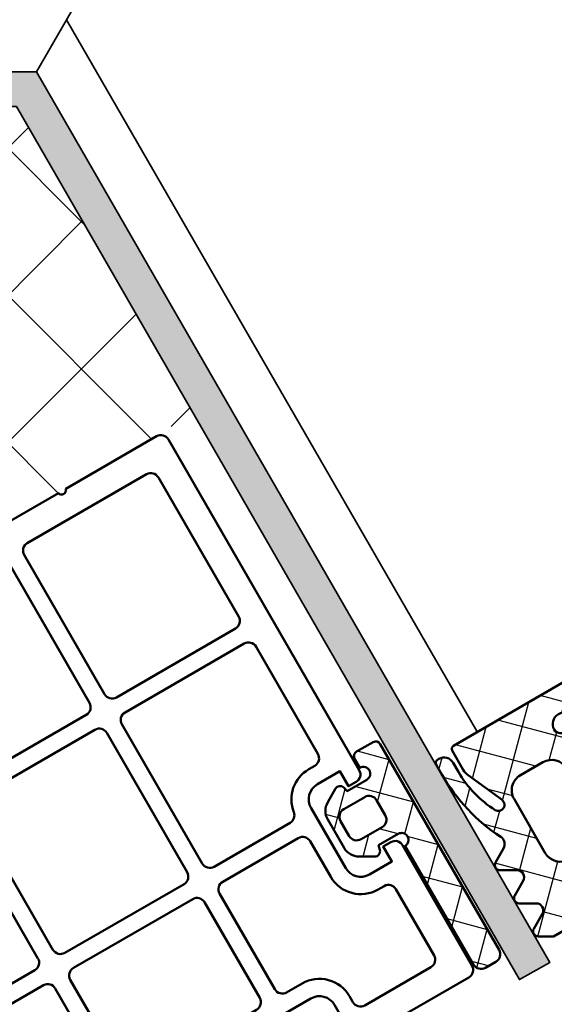
# Model space of a CAD drawing. Units: millimetres. Extents: x 2530 to 23610, y -5434 to 3501.
# Drawn here: x 11034 to 11065, y 1846 to 1903 of the extents above; entities that cross this region are included whole.
import ezdxf

# ---------------------------------------------------------------- set-up
doc = ezdxf.new("R2010")
doc.units = ezdxf.units.MM
doc.linetypes.add('ACAD_ISO10W100', pattern=[18, 12, -3, 0, -3])
for name, color, linetype, lineweight in [('S03_AL_Kontur', 255, 'Continuous', 35), ('S04_AL_Schraffur', 253, 'Continuous', 25), ('S05_EPDM_Kontur', 43, 'Continuous', 50), ('S06_EPDM_Schraffur', 43, 'Continuous', 25), ('S08_Isolation_Schraffur', 91, 'Continuous', 25), ('S09_KS_Kontur', 254, 'Continuous', 50), ('S18_Mittellinie', 10, 'ACAD_ISO10W100', 25), ('S27_Hilfslinie', 6, 'Continuous', 25)]:
    doc.layers.add(name, color=color, linetype=linetype, lineweight=lineweight)

# ---------------------------------------------------------------- blocks, each defined once
blk = doc.blocks.new('244293_s')
at = {"layer": 'S06_EPDM_Schraffur'}
h = blk.add_hatch(dxfattribs=at)
h.set_pattern_fill('NETZ', color=256, scale=2, angle=45, style=0)
h.set_pattern_definition([(45, (-9.699896003101136, -10.40093560061188), (-1.414213562373095, 1.414213562373095), []), (135, (-9.699896003101136, -10.40093560061188), (-1.414213562373095, -1.414213562373095), [])])
edge = h.paths.add_edge_path()
edge.add_line((-9.699589191521625, -9.500958254212797), (-9.699896003101136, -1.600959786049512))
edge.add_line((-9.699896003101136, -1.600959786049512), (-8.346075203340876, -1.600907207824386))
edge.add_arc((-8.34607920655507, -1.90094970313831), 0.3000424953406291, 7.190724973144825, 89.99923555069239, ccw=False)
edge.add_arc((-7.552382422237463, -1.800943426650923), 0.4999299109463399, 187.1758961230778, 270.0110723632515)
edge.add_line((-7.55228581118536, -2.300873328262258), (-6.279885909801195, -2.300823912173736))
edge.add_line((-6.279885909801195, -2.300823912173736), (-6.279879892200678, -2.455769285592069))
edge.add_arc((-5.97983652696608, -2.455699127405881), 0.3000433734370304, 180.0133972897233, 296.9932355591519)
edge.add_line((-5.843651249568564, -2.723055810815208), (-5.706202797554706, -2.653020260286049))
edge.add_arc((-5.570008061539051, -2.920328382049063), 0.3000043967658544, 15.003696392620782, 116.99905474167201, ccw=False)
edge.add_line((-5.280231076631876, -2.842662835653313), (-5.226573400545214, -3.042825546827465))
edge.add_arc((-4.936825383714608, -2.965200261897918), 0.2999659949355298, 194.9977007366847, 312.005066988361)
edge.add_line((-4.736089242511841, -3.188100687497972), (-4.6290983547973, -3.091767796877608))
edge.add_arc((-4.417621123185153, -3.326640331744784), 0.3160501971606257, 30.00481833033291, 131.9996027469965, ccw=False)
edge.add_line((-4.143926913776625, -3.168592216091636), (-4.043944603040756, -3.341745071498849))
edge.add_arc((-3.784138591673317, -3.191731014918427), 0.3000056344710412, 210.0024786146463, 327.0007668714013)
edge.add_line((-3.532530508901067, -3.355122426559445), (-3.45410502245695, -3.234376582812769))
edge.add_arc((-3.189083861091167, -3.406400084974853), 0.3159561698523653, 44.99321653356071, 147.0126614630371, ccw=False)
edge.add_line((-2.965642661470071, -3.183011787206904), (-2.82421871347393, -3.324394234296608))
edge.add_arc((-2.612101997691036, -3.11225705208259), 0.2999928085675131, 225.0027640055394, 342.0031236416133)
edge.add_line((-2.326786828725508, -3.204944373493864), (-2.282297517291334, -3.068025531305115))
edge.add_arc((-1.981724552723035, -3.165693915943226), 0.3160430672981046, 60.0092536259728, 161.9989123362175, ccw=False)
edge.add_line((-1.823747225606873, -2.89196707307898), (-1.637646861813996, -2.999396979384823))
edge.add_arc((-1.501614967189688, -2.763657271411852), 0.272172530337396, 240.0132154659198, 356.9875265257093)
edge.add_line((-1.229818547340277, -2.777960852337747), (-1.222316806645018, -2.634192250338016))
edge.add_arc((-0.8841548040125735, -2.651916273410633), 0.338626167060763, 89.18051381083029, 176.9997121655758, ccw=False)
edge.add_arc((-0.8937098707581301, -3.313284567401531), 1.000063478178428, 30.004496862110727, 89.17506885932119, ccw=False)
edge.add_line((-0.02766874094199608, -2.813184855490866), (0.253783293281498, -3.300570165363725))
edge.add_arc((0.6001499433894502, -3.100627778696209), 0.3999335123408729, 209.9959687284491, 270.0022390487155)
edge.add_arc((0.6001403282452137, -2.850559765343005), 0.650001525878899, 270.0022251913939, 450.0022251913938)
edge.add_line((0.6001150841903582, -2.200558239954306), (-0.683872495194916, -2.200608106072495))
edge.add_arc((-0.6838530767367733, -2.700608105695368), 0.4999999999999497, 90.002225191393, 125.0801094616176)
edge.add_arc((-3.500026231233198, 1.309359364123258), 4.400068402084855, 234.1610122873439, 305.0801094616192, ccw=False)
edge.add_arc((-6.251960645590096, -2.500824353672433), 0.3000000000000793, 54.16101228735258, 90.0022251914028)
edge.add_line((-6.251972296665032, -2.200824353898599), (-7.46989223394237, -2.20087165415327))
edge.add_arc((-7.469904938194076, -1.870884762026087), 0.3299868923717357, 125.0922896752974, 270.0022058452066, ccw=False)
edge.add_line((-7.659612801514823, -1.600880547741509), (-7.008870745731129, -1.600855274926737))
edge.add_arc((-7.008882396806016, -1.300855275152976), 0.3000000000000063, 270.0022251913933, 373.1997507032702)
edge.add_arc((-3.655822321034112, -0.5144175264129732), 3.144052294083045, 165.5192284342824, 193.1997507032691, ccw=False)
edge.add_line((-6.699993145901544, 0.2717687218480861), (-6.699998093258692, 0.3991567222429437))
edge.add_line((-6.699998093258692, 0.3991567222429437), (-7.200009304362614, 0.6878183338405075))
edge.add_arc((-7.050046055464607, 0.9476035174047005), 0.2999621936503448, 139.990909427959, 240.0039364492047, ccw=False)
edge.add_line((-7.279799832535556, 1.140451954113842), (-6.463492403351099, 2.113399307124915))
edge.add_arc((-5.850635190301442, 1.599135743002964), 0.8000381096987843, 22.624994244977586, 139.9991604749919, ccw=False)
edge.add_arc((-4.650636027231958, 2.099243432890128), 0.5000025409331934, 202.6230856464499, 270.003415328234)
edge.add_line((-4.650606222719153, 1.599240892845238), (-2.349353793070451, 1.599330266393302))
edge.add_arc((-2.349376146611385, 2.099291961938287), 0.4999616960447048, 270.0025617233545, 337.3798380675408)
edge.add_arc((-1.14942822168164, 1.599408910498086), 0.7999452595720512, 39.998900949925996, 157.3866181637453, ccw=False)
edge.add_line((-0.5366247375914248, 2.113592057050645), (0.2798192968365086, 1.140708115071507))
edge.add_arc((0.04995485523755056, 0.9478842073439802), 0.3000311998824701, -59.99284724565308, 39.991916033376924, ccw=False)
edge.add_line((0.2000028915360758, 0.6880682961570954), (-0.299985896605837, 0.3993678476432037))
edge.add_line((-0.299985896605837, 0.3993678476432037), (-0.2999809492487242, 0.2719798472510063))
edge.add_arc((-3.339899258651954, -0.5144426882719623), 3.139994224871021, -14.499899058656581, 14.504349441444276, ccw=False)
edge.add_arc((0.0001801890227381142, -1.300520434452795), 0.3001000826629113, 180.0207465395383, 269.0970168069413)
edge.add_line((-0.004549201440203968, -1.600583248676976), (0.6000917820998389, -1.600559766285689))
edge.add_arc((0.9001100924204537, -1.600548114499674), 0.3000183105468745, 180.0022251913938, 360.0022251913938)
edge.add_line((1.200128402741068, -1.600536462713658), (2.70012840160984, -1.600478207339208))
edge.add_line((2.70012840160984, -1.600478207339208), (2.700415781397619, -9.000133353125912))
edge.add_arc((2.500389836678426, -9.00011212438494), 0.2000259458456952, 270.006159959227, 359.9939192025351, ccw=False)
edge.add_line((2.500411341781923, -9.200138069074612), (1.207991909162963, -9.20018826265999))
edge.add_arc((1.208032123135453, -8.199746477856152), 1.000441785612063, 246.008430393775, 269.997696926563, ccw=False)
edge.add_line((0.8012502708198517, -9.11375538975217), (-1.407284009279165, -8.130549535695113))
edge.add_arc((-1.549620844569331, -8.450300509544316), 0.3500006570821457, 66.00380907996835, 241.9274328121109)
edge.add_arc((1.250217868822352, -3.199997880928634), 6.300191789162221, 241.9300979795571, 270.0018654673773)
edge.add_line((1.250422993917978, -9.500189666751567), (1.860408345020488, -9.500165976801522))
edge.add_arc((1.860538173710911, -10.10003503102365), 0.5998690682714322, -0.010135757807972823, 90.01240043281518, ccw=False)
edge.add_line((2.46040723259606, -10.10014114926853), (2.46041111622843, -10.20013962331419))
edge.add_arc((2.260539074079682, -10.20027988766107), 0.1998720913654483, -90.02045679464771, 0.04020849382851566, ccw=False)
edge.add_line((2.260467712065293, -10.40015196628703), (1.590423767258167, -10.40017798872762))
edge.add_arc((1.590127294525927, 0.3002609811957093), 10.70043897403046, 243.3420396155422, 270.0015874709759, ccw=False)
edge.add_arc((-3.43981761855439, -9.71895386316483), 0.5104937226122197, 63.34079569726186, 148.1952866543978)
edge.add_line((-3.873660372268371, -9.449910547179556), (-4.335973642098129, -10.25074994849007))
edge.add_arc((-4.595775608915189, -10.10078842828297), 0.2999758648705524, 209.9986253552581, 330.0058250275296, ccw=False)
edge.add_line((-4.855565926862519, -10.25077012785216), (-5.343452747642549, -9.405787854531424))
edge.add_arc((-5.698516807735609, -9.610790203590886), 0.409995670574295, 30.00072837322418, 150.003722009561)
edge.add_line((-6.053596790075701, -9.405815434336166), (-6.541479011528591, -10.25083560351758))
edge.add_arc((-6.801280978345648, -10.10087408331047), 0.2999758648705546, 209.998625355257, 330.0058250275279, ccw=False)
edge.add_line((-7.061071296292983, -10.25085578287966), (-7.54895811707299, -9.40587350955892))
edge.add_arc((-7.90402217500877, -9.610931406499166), 0.4100234460800739, 30.00745068450555, 149.9969996982816)
edge.add_line((-8.259102159506204, -9.405901089363674), (-8.746923345802857, -10.25092125617466))
edge.add_arc((-9.00672531261991, -10.10095973596755), 0.2999758648705498, 209.9986253552574, 330.00582502752775, ccw=False)
edge.add_line((-9.266515630567238, -10.25094143553673), (-9.699589191521625, -9.500958254212797))
edge = h.paths.add_edge_path(flags=16)
edge.add_arc((-1.8762612621898, -0.9000029417864956), 0.2999294269311942, 209.9957866355669, 270.01431870580564, ccw=False)
edge.add_line((-2.136018792519819, -1.049948553846747), (-3.059848020970029, 0.5500216721970648))
edge.add_arc((-2.800060786697138, 0.700038134941354), 0.2999905768277839, 89.99580788113019, 210.0046698646346, ccw=False)
edge.add_line((-2.800038837503542, 1.000028710966168), (-1.600087666533489, 1.00007531336938))
edge.add_arc((-1.5999802644721, 0.5001633041839854), 0.4999120207226279, -0.007859152932326197, 90.01230953572002, ccw=False)
edge.add_line((-1.100068248452416, 0.5000947322046071), (-1.100021644271377, -0.6999022151326003))
edge.add_arc((-1.599932130368552, -0.7000111401639085), 0.4999104979639625, -90.00803374117459, 0.012484123962281046, ccw=False)
edge.add_line((-1.600002225436149, -1.199921633213673), (-1.876186307259114, -1.19993235935175))
edge = h.paths.add_edge_path(flags=16)
edge.add_arc((-4.200044891094661, 0.699968236645478), 0.300006102251457, -29.995083298952693, 90.00350631876358, ccw=False)
edge.add_line((-3.940219114056102, 0.5499874812985978), (-4.863924063900061, -1.050054497275526))
edge.add_arc((-5.12370077344688, -0.9001160139151733), 0.2999424738435275, 269.9915711078601, 330.0072243163393, ccw=False)
edge.add_line((-5.123744898559979, -1.200058484513036), (-5.399990015539134, -1.20006921302153))
edge.add_arc((-5.399930565893082, -0.6999903391681729), 0.5000788773870601, 180.0112617359058, 269.99318864688274, ccw=False)
edge.add_line((-5.900009433620213, -0.7000886318567584), (-5.900056037801247, 0.4999083154804494))
edge.add_arc((-5.399975892646135, 0.4998475946313791), 0.5000801488415422, 90.01140736437623, 179.9930430184106, ccw=False)
edge.add_line((-5.400075456636467, 0.9999277335615226), (-4.200063250510203, 0.9999743383351662))
edge = h.paths.add_edge_path(flags=16)
edge.add_arc((-1.69976396361894, -5.000649088154984), 1.000000000000002, 0.0022251913939044243, 90.0022251913939, ccw=False)
edge.add_line((-0.6997639643730915, -5.000610251238682), (-0.6997057089986409, -6.500610250107452))
edge.add_arc((-1.699705708244488, -6.500649087023751), 0.9999999999999998, -89.99777480860621, 0.0022251913937907375, ccw=False)
edge.add_line((-1.699666871328188, -7.500649086269599), (-5.299666868613262, -7.500788899168281))
edge.add_arc((-5.299705705529561, -6.500788899922435), 0.9999999999999989, 180.0022251913938, 270.00222519139385, ccw=False)
edge.add_line((-6.299705704775407, -6.500827736838735), (-6.299763960149859, -5.000827737969964))
edge.add_arc((-5.299763960904011, -5.000788901053663), 1.000000000000001, 90.0022251913939, 180.002225191394, ccw=False)
edge.add_line((-5.299802797820313, -4.000788901807816), (-1.699802800535241, -4.000649088909135))
at = {"layer": 'S05_EPDM_Kontur'}
for points in [[(-9.699589191521625, -9.500958254212797), (-9.699896003101136, -1.600959786049512), (-8.346075203340876, -1.600907207824386, -0.3779109489920623), (-8.048396552272697, -1.863392595293951, 0.3780439225922984), (-7.55228581118536, -2.300873328262258), (-6.279885909801195, -2.300823912173736), (-6.279879892200678, -2.455769285592069, 0.5599113513054622), (-5.843651249568564, -2.723055810815208), (-5.706202797554706, -2.653020260286049, -0.4769506722380383), (-5.280231076631876, -2.842662835653313), (-5.226573400545214, -3.042825546827465, 0.5600691310621717), (-4.736089242511841, -3.188100687497972), (-4.6290983547973, -3.091767796877608, -0.4769475983170311), (-4.143926913776625, -3.168592216091636), (-4.043944603040756, -3.341745071498849, 0.5600170971575664), (-3.532530508901067, -3.355122426559445), (-3.45410502245695, -3.234376582812769, -0.4770796840300965), (-2.965642661470071, -3.183011787206904), (-2.82421871347393, -3.324394234296608, 0.5600289698353358), (-2.326786828725508, -3.204944373493864), (-2.282297517291334, -3.068025531305115, -0.4769201459026025), (-1.823747225606873, -2.89196707307898), (-1.637646861813996, -2.999396979384823, 0.5598796740341255), (-1.229818547340277, -2.777960852337747), (-1.222316806645018, -2.634192250338016, -0.4031088448780155), (-0.8793116897658685, -2.313324741823299, -0.2640740339718934), (-0.02766874094199608, -2.813184855490866), (0.253783293281498, -3.300570165363725, 0.2679785163984964), (0.6001655723000694, -3.500561290731703, 0.9999999999999999), (0.6001150841903582, -2.200558239954306), (-0.683872495194916, -2.200608106072495, 0.1542626240933911), (-0.9712136728968045, -2.291433463550353, -0.3197133915894343), (-6.07630781382686, -2.257624677082179, 0.1576742984161158), (-6.251972296665032, -2.200824353898599), (-7.46989223394237, -2.20087165415327, -0.7326261233361704), (-7.659612801514823, -1.600880547741509), (-7.008870745731129, -1.600855274926737, 0.4834055679498178), (-6.716808427877097, -1.232351284947206, -0.1213698017842508), (-6.699993145901544, 0.2717687218480861), (-6.699998093258692, 0.3991567222429437), (-7.200009304362614, 0.6878183338405075, -0.466376860782874), (-7.279799832535556, 1.140451954113842), (-6.463492403351099, 2.113399307124915, -0.5621735163250967), (-5.112166023503208, 1.906908819568683, 0.302776564816842), (-4.650606222719153, 1.599240892845238), (-2.349353793070451, 1.599330266393302, 0.3027620208365632), (-1.887874039299174, 1.906996609788823, -0.5622513327759794), (-0.5366247375914248, 2.113592057050645), (0.2798192968365086, 1.140708115071507, -0.4662267217323658), (0.2000028915360758, 0.6880682961570954), (-0.299985896605837, 0.3993678476432037), (-0.2999809492487242, 0.2719798472510063, -0.1272349056350703), (-0.2999198739666479, -1.300629099316896, 0.4094993460794229), (-0.004549201440203968, -1.600583248676976), (0.6000917820998389, -1.600559766285689, 0.9999999999999999), (1.200128402741068, -1.600536462713658), (2.70012840160984, -1.600478207339208), (2.700415781397619, -9.000133353125912, -0.4141509896086342), (2.500411341781923, -9.200138069074612), (1.207991909162963, -9.20018826265999, -0.1050568845470191), (0.8012502708198517, -9.11375538975217), (-1.407284009279165, -8.130549535695113, 0.9650449497088537), (-1.714327468695514, -8.759124388036396, 0.1231024388603283), (1.250422993917978, -9.500189666751567), (1.860408345020488, -9.500165976801522, -0.4143287709687544), (2.46040723259606, -10.10014114926853), (2.46041111622843, -10.20013962331419, -0.4145237143700288), (2.260467712065293, -10.40015196628703), (1.590423767258167, -10.40017798872762, -0.1168517508437548), (-3.210767872265739, -9.262730174003924, 0.3881479949405195), (-3.873660372268371, -9.449910547179556), (-4.335973642098129, -10.25074994849007, -0.5773921559447466), (-4.855565926862519, -10.25077012785216), (-5.343452747642549, -9.405787854531424, 0.5773676855911983), (-6.053596790075701, -9.405815434336166), (-6.541479011528591, -10.25083560351758, -0.577392155944747), (-7.061071296292983, -10.25085578287966), (-7.54895811707299, -9.40587350955892, 0.5772894694170776), (-8.259102159506204, -9.405901089363674), (-8.746923345802857, -10.25092125617466, -0.5773921559447395), (-9.266515630567238, -10.25094143553673)], [(-4.200063250510203, 0.9999743383351662, -0.5773420639472574), (-3.940219114056102, 0.5499874812985978), (-4.863924063900061, -1.050054497275526, -0.2680223974974207), (-5.123744898559979, -1.200058484513036), (-5.399990015539134, -1.20006921302153, -0.4141211766446664), (-5.900009433620213, -0.7000886318567584), (-5.900056037801247, 0.4999083154804494, -0.4141196878514764), (-5.400075456636467, 0.9999277335615226)], [(-1.876186307259114, -1.19993235935175, -0.2680358613079484), (-2.136018792519819, -1.049948553846747), (-3.059848020970029, 0.5500216721970648, -0.5774018272708117), (-2.800038837503542, 1.000028710966168), (-1.600087666533489, 1.00007531336938, -0.4143166674803613), (-1.100068248452416, 0.5000947322046071), (-1.100021644271377, -0.6999022151326003, -0.4143184525847292), (-1.600002225436149, -1.199921633213673)], [(-1.699802800535241, -4.000649088909135, -0.414213562373095), (-0.6997639643730915, -5.000610251238682), (-0.6997057089986409, -6.500610250107452, -0.414213562373095), (-1.699666871328188, -7.500649086269599), (-5.299666868613262, -7.500788899168281, -0.414213562373095), (-6.299705704775407, -6.500827736838735), (-6.299763960149859, -5.000827737969964, -0.414213562373095), (-5.299802797820313, -4.000788901807816)]]:
    blk.add_lwpolyline(points, format="xyb", close=True, dxfattribs=at)
blk = doc.blocks.new('224934_s')
at = {"layer": 'S06_EPDM_Schraffur'}
h = blk.add_hatch(dxfattribs=at)
h.set_pattern_fill('NETZ', color=256, scale=2, angle=45, style=0)
h.set_pattern_definition([(45, (-8.999989509582516, 1.94993133544922), (-1.414213562373095, 1.414213562373095), []), (135, (-8.999989509582516, 1.94993133544922), (-1.414213562373095, -1.414213562373095), [])])
h.paths.add_polyline_path([(0.1999990463256811, 1.099931335449222), (0.1999990463256832, -0.2000686645507761), (-0.0776466672050703, -0.2744636092733015, 0.4931454260313063), (-0.2598085748096489, -0.7142413571600232), (0.1938890326489611, -1.500068664550779, 0.2679491924311239), (1.059914436433405, -2.000068664550783), (2.940083656217967, -2.000068664550779, 0.2679491924311225), (3.806109060002406, -1.500068664550777), (4.259806667461016, -0.7142413571600232, 0.4931454260313035), (4.077644759856441, -0.2744636092733055), (3.799999046325684, -0.2000686645507761), (3.799999046325683, 1.099931335449221, -1), (4.599999046325688, 1.099931335449222), (5.199999046325683, 1.099931335449222, 0.4142135623730961), (5.499999046325684, 1.399931335449222), (5.499999046325682, 2.499931335449224, 0.4142135623730946), (5.199999046325683, 2.799931335449223), (-8.499989509582516, 2.799931335449224, 0.4142135623730946), (-8.999989509582516, 2.299931335449223), (-8.999989509582516, 1.599931335449222, 0.414213562373094), (-8.499989509582518, 1.099931335449222), (-0.6000009536743176, 1.099931335449222, -1)])
h.paths.add_polyline_path([(1.499999046325683, 0.9999313354492234), (2.499999046325684, 0.9999313354492232, -0.4142135623730952), (2.999999046325684, 0.4999313354492239), (2.999999046325683, -0.9000686645507776, -0.4142135623730951), (2.499999046325685, -1.400068664550777), (1.499999046325683, -1.400068664550777, -0.4142135623730953), (0.9999990463256834, -0.900068664550778), (0.9999990463256834, 0.4999313354492239, -0.4142135623730953)], flags=16)
at = {"layer": 'S05_EPDM_Kontur'}
for points in [[(5.199999046325683, 2.799931335449223), (-8.49998950958252, 2.799931335449224, 0.4142135623730939), (-8.999989509582516, 2.299931335449221), (-8.999989509582516, 1.59993133544922, 0.4142135623730949), (-8.499989509582514, 1.099931335449222), (-0.6000009536743176, 1.099931335449222, -0.9999999999999994), (0.1999990463256812, 1.099931335449221), (0.1999990463256831, -0.200068664550776), (-0.07764666720507185, -0.2744636092733017, 0.4931454260313064), (-0.2598085748096482, -0.7142413571600243), (0.1938890326489615, -1.50006866455078, 0.2679491924311225), (1.059914436433401, -2.000068664550783), (2.940083656217963, -2.000068664550779, 0.2679491924311231), (3.806109060002406, -1.500068664550778), (4.259806667461015, -0.7142413571600249, 0.4931454260313057), (4.077644759856441, -0.2744636092733055), (3.799999046325684, -0.2000686645507761), (3.799999046325683, 1.099931335449222, -0.9999999999999994), (4.599999046325688, 1.099931335449222), (5.199999046325683, 1.099931335449222, 0.414213562373095), (5.499999046325683, 1.399931335449221), (5.499999046325682, 2.499931335449224, 0.414213562373095)], [(2.999999046325683, -0.9000686645507789), (2.999999046325684, 0.4999313354492251, 0.414213562373095), (2.499999046325684, 0.9999313354492232), (1.499999046325685, 0.9999313354492234, 0.414213562373095), (0.9999990463256834, 0.4999313354492257), (0.9999990463256834, -0.90006866455078, 0.4142135623730946), (1.499999046325683, -1.400068664550777), (2.499999046325684, -1.400068664550776, 0.4142135623730945)]]:
    blk.add_lwpolyline(points, format="xyb", close=True, dxfattribs=at)
blk = doc.blocks.new('267960_s')
at = {"layer": 'S09_KS_Kontur'}
for points in [[(-47.50162658581849, 3.500025494643804), (-19.04589032529259, 3.500025494643804, -0.8164970478261105), (-18.55599080513059, 3.500025494643804), (-12.50162658581849, 3.500025494643804, 0.414213562373095), (-12.00162658581849, 4.000025494643803), (-12.00162658581849, 22.01157620489106, 0.407829472817322), (-12.50150451397042, 22.50040084433035), (-13.00150451397099, 22.50043136191007), (-13.0015045139711, 21.5004313619103), (-14.50150451397064, 21.50043136190984, -0.4142135623731616), (-15.50150451397121, 22.50043136191036), (-15.50150451397087, 26.50040084433168, -0.4141758251059013), (-14.50150451396985, 27.50038558554243), (-13.00144347881519, 27.50037032675223), (-13.00150451397224, 26.50041610312078), (-12.50150451397007, 26.50041610311964, 0.4141738415063972), (-12.00162658581849, 27.00029403127444), (-12.00162658581849, 34.99990342279625, 0.414213562373095), (-12.50162658581849, 35.49990342279625), (-20.50135804918773, 35.49990342279625, 0.4141738415063953), (-21.0012359773425, 35.0000254946446), (-21.00123597734137, 34.50002549464239), (-20.00128175370992, 34.5000865297996), (-20.00126649491972, 33.00002549464477, -0.4141758251059087), (-21.00125123613065, 32.00002549464375), (-25.00122071855185, 32.00002549464361, -0.4142135623731533), (-26.00122071855242, 33.00002549464401), (-26.00122071855196, 34.50002549464355), (-25.00122071855208, 34.50002549464375), (-25.00125123613191, 35.00002549464449, 0.4143636811914853), (-25.50125123613111, 35.50002549464381), (-47.50162658581849, 35.50002549464381, 0.414213562373095), (-48.00162658581849, 35.00002549464381), (-48.00162658581849, 28.94497525472476, -0.8164970478261228), (-48.0016265858186, 28.45507573456274), (-48.00162658581849, 4.000025494643811, 0.4142135623730939)], [(-36.63495991915181, 33.90002549464381), (-45.90162658581846, 33.90002549464381, 0.414213562373095), (-46.40162658581846, 33.40002549464381), (-46.40162658581846, 25.46669216131047, 0.414213562373095), (-45.90162658581847, 24.96669216131047), (-36.63495991915181, 24.96669216131047, 0.414213562373095), (-36.13495991915181, 25.46669216131048), (-36.13495991915181, 33.40002549464381, 0.414213562373095)], [(-27.50122071855196, 33.90002549464381, -0.414213562373095), (-27.00122071855196, 33.40002549464381), (-27.00122071855196, 33.00002549464367, 0.3716820773368621), (-25.29487874569852, 31.02170171854118, -0.3716820773368616), (-24.86829325248516, 30.52712077451556), (-24.86829325248516, 25.46669216131048, -0.414213562373095), (-25.36829325248516, 24.96669216131048), (-34.63495991915181, 24.96669216131047, -0.414213562373095), (-35.13495991915181, 25.46669216131047), (-35.13495991915181, 33.40002549464381, -0.414213562373095), (-34.63495991915181, 33.90002549464381)], [(-23.36829325248517, 24.96669216131048, -0.4142135623730906), (-23.86829325248517, 25.46669216131047), (-23.86829325248526, 30.50002549464369, -0.4142135623731026), (-23.36829325248526, 31.00002549464371), (-21.00128175370993, 31.0000254946437, 0.4142135623730971), (-19.00128175370992, 33.0000254946437), (-19.00128175370992, 33.40002549464381, -0.414213562373095), (-18.50128175370992, 33.90002549464381), (-14.10162658581852, 33.90002549464381, -0.4142135623730875), (-13.60162658581852, 33.40002549464383), (-13.6016265858184, 29.00037795614733, -0.4142135623731072), (-14.10162658581841, 28.50037795614731), (-14.50150451397091, 28.50037795614731, 0.4142135623731126), (-16.50150451397094, 26.50037795614724), (-16.50150451397089, 25.46669216131052, -0.414213562373107), (-17.00150451397089, 24.96669216131049)], [(-36.63495991915181, 23.96669216131047), (-45.90162658581847, 23.96669216131047, 0.414213562373095), (-46.40162658581846, 23.46669216131047), (-46.40162658581846, 15.53335882797716, 0.414213562373095), (-45.90162658581846, 15.03335882797716), (-36.63495991915181, 15.03335882797716, 0.414213562373095), (-36.13495991915181, 15.53335882797717), (-36.13495991915181, 23.46669216131047, 0.414213562373095)], [(-34.63495991915181, 23.96669216131047, 0.414213562373095), (-35.13495991915181, 23.46669216131048), (-35.13495991915181, 15.53335882797717, 0.414213562373095), (-34.63495991915181, 15.03335882797716), (-25.36829325248516, 15.03335882797716, 0.414213562373095), (-24.86829325248516, 15.53335882797717), (-24.86829325248516, 23.46669216131047, 0.414213562373095), (-25.36829325248516, 23.96669216131047)], [(-14.10162658581852, 20.50043136191032, -0.4142135623730997), (-13.60162658581851, 20.00043136191032), (-13.60162658581851, 15.53335882797716, -0.414213562373095), (-14.10162658581851, 15.03335882797716), (-23.36829325248516, 15.03335882797716, -0.414213562373095), (-23.86829325248516, 15.53335882797716), (-23.86829325248516, 23.46669216131047, -0.414213562373095), (-23.36829325248517, 23.96669216131047), (-17.00150451397099, 23.96669216131048, -0.414213562373095), (-16.50150451397099, 23.46669216131048), (-16.50150451397099, 22.50043136191032, 0.4142135623730995), (-14.50150451397095, 20.50043136191031)], [(-36.13495991915181, 5.600025494643827), (-36.13495991915181, 13.53335882797716, 0.414213562373095), (-36.63495991915181, 14.03335882797716), (-45.90162658581846, 14.03335882797716, 0.414213562373095), (-46.40162658581846, 13.53335882797717), (-46.40162658581846, 5.600025494643835, 0.414213562373095), (-45.90162658581846, 5.100025494643827), (-36.63495991915181, 5.100025494643827, 0.414213562373095)], [(-34.63495991915181, 5.100025494643827), (-25.36829325248516, 5.100025494643827, 0.414213562373095), (-24.86829325248516, 5.600025494643828), (-24.86829325248516, 13.53335882797716, 0.414213562373095), (-25.36829325248516, 14.03335882797716), (-34.63495991915182, 14.03335882797716, 0.414213562373095), (-35.13495991915181, 13.53335882797716), (-35.13495991915181, 5.600025494643825, 0.414213562373095)], [(-14.10162658581851, 5.100025494643827, 0.414213562373095), (-13.60162658581851, 5.600025494643828), (-13.60162658581851, 13.53335882797716, 0.414213562373095), (-14.10162658581851, 14.03335882797716), (-23.36829325248516, 14.03335882797716, 0.414213562373095), (-23.86829325248516, 13.53335882797717), (-23.86829325248516, 5.600025494643828, 0.414213562373095), (-23.36829325248516, 5.100025494643827)]]:
    blk.add_lwpolyline(points, format="xyb", close=True, dxfattribs=at)

msp = doc.modelspace()

# ---------------------------------------------------------------- hatches: boundary and pattern name
at = {"layer": 'S04_AL_Schraffur'}
h = msp.add_hatch(color=256, dxfattribs=at)
h.dxf.hatch_style = 1
edge = h.paths.add_edge_path()
edge.add_line((11035.18063235173, 1900.032284238709), (10982.2999362898, 1900.032284238709))
edge.add_arc((10982.2701727009, 1900.330779880687), 0.2999758648708426, 264.3057467599439, 275.6942532400561, ccw=False)
edge.add_line((10982.240409112, 1900.032284238709), (10980.09846038525, 1900.032284238709))
edge.add_arc((10980.06466737158, 1900.330350593285), 0.2999758648676651, 263.5317600718206, 276.4682399288699, ccw=False)
edge.add_line((10980.03087435792, 1900.032284238709), (10977.89660875214, 1900.032284238709))
edge.add_arc((10977.85922307742, 1900.329921317766), 0.2999758648690742, 262.8406718290472, 277.1593281716422, ccw=False)
edge.add_line((10977.82183740271, 1900.032284238709), (10976.56437448416, 1900.032284238709))
edge.add_line((10976.56437448416, 1900.032284238709), (10976.56437448416, 1898.032284238709))
edge.add_line((10976.56437448416, 1898.032284238709), (11034.02548335321, 1898.032284238709))
edge.add_line((11034.02548335321, 1898.032284238709), (11063.03415963165, 1847.711248182924))
edge.add_line((11063.03415963165, 1847.711248182923), (11064.77542105979, 1848.695294920123))
edge.add_line((11064.77542105979, 1848.695294920124), (11035.18063235173, 1900.032284238709))
h.paths.add_polyline_path([(11014.39605789956, 1864.032345273865), (10976.56437448416, 1864.032345273865), (10976.56437448416, 1862.032345273865), (11013.24135736118, 1862.032345273865), (11031.6024132536, 1830.22695423773), (11033.33446406117, 1831.226954237731)])
at = {"layer": 'S08_Isolation_Schraffur'}
h = msp.add_hatch(dxfattribs=at)
h.set_pattern_fill('NETZ', color=256, scale=6, angle=45, style=0)
h.set_pattern_definition([(45, (11784.47266940528, 1933.813894281826), (-4.242640687119285, 4.242640687119286), []), (135, (11784.47266940528, 1933.813894281826), (-4.242640687119286, -4.242640687119285), [])])
h.paths.add_polyline_path([(11014.83595017937, 1863.267320145534), (11044.23758789564, 1880.344400319011), (11034.02548335321, 1898.032284238709), (11013.56475555589, 1898.032284238709), (11013.56475555589, 1864.032345273865), (11014.39426271559, 1864.032345273865)])

# ---------------------------------------------------------------- linework, layer by layer
at = {"layer": 'S03_AL_Kontur'}
for p, q in [((11111.96813005729, 2033.032131650818), (11035.1808565818, 1900.032672616581)), ((11060.58058341724, 1862.035177716439), (11036.91178804496, 1903.03073385518))]:
    msp.add_line(p, q, dxfattribs=at)
msp.add_lwpolyline([(10976.56437448416, 1900.032284238709), (11035.18063235173, 1900.032284238709), (11064.77542105979, 1848.695294920124), (11063.03415963165, 1847.711248182923), (11034.02548335321, 1898.032284238709), (10976.56437448416, 1898.032284238709), (10976.56437448416, 1900.032284238709)], dxfattribs=at)

# ---------------------------------------------------------------- block references
at = {"layer": 'S03_AL_Kontur', "xscale": -1, "rotation": 299.9910729372726}
msp.add_blockref('244293_s', (11068.36798993878, 1863.346985379129), dxfattribs=at)
at = {"layer": 'S18_Mittellinie', "rotation": 299.996502782979}
msp.add_blockref('267960_s', (11035.801739538, 1819.950706287289), dxfattribs=at)
at = {"layer": 'S27_Hilfslinie', "xscale": -1, "rotation": 300.0301119607224}
msp.add_blockref('224934_s', (11055.18118306234, 1855.387140086337), dxfattribs=at)

doc.saveas('drawing.dxf')
